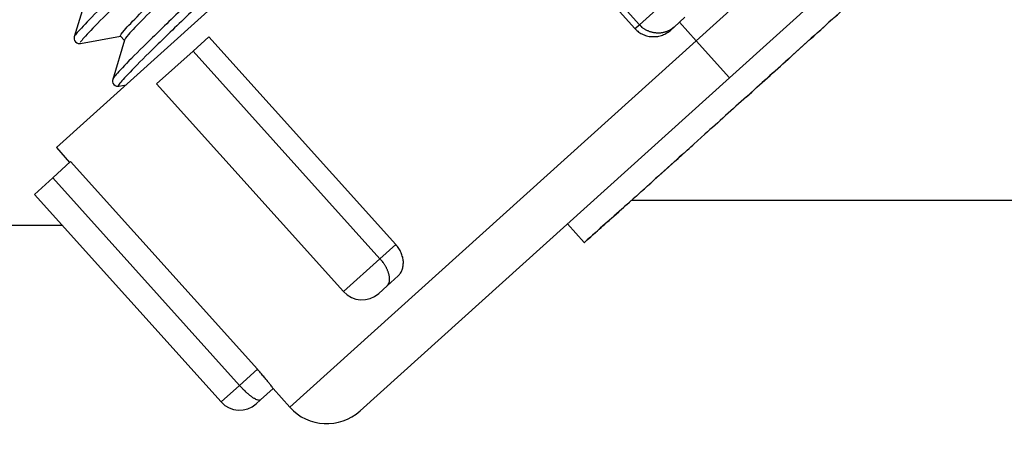
# Model space of a CAD drawing. Units: inches. Extents: x 15 to 251, y -196 to -8.
# Drawn here: x 105 to 107, y -60 to -60 of the extents above; entities that cross this region are included whole.
import ezdxf

# ---------------------------------------------------------------- set-up
doc = ezdxf.new("R2010")
doc.units = ezdxf.units.IN
doc.header["$MEASUREMENT"] = 0
doc.layers.add('Layer 1', color=7, linetype='Continuous')

# ---------------------------------------------------------------- blocks, each defined once
blk = doc.blocks.new('block 1437')
at = {"layer": 'Layer 1', "color": 7, "lineweight": 25, "true_color": 0xffffff}
blk.add_lwpolyline([(106.3205, -59.3001), (105.5536, -59.9908)], dxfattribs=at)
blk = doc.blocks.new('block 1439')
at = {"layer": 'Layer 1', "color": 7, "lineweight": 25, "true_color": 0xffffff}
blk.add_lwpolyline([(106.7425, -59.8677), (106.09, -60.4551)], dxfattribs=at)
blk = doc.blocks.new('block 1440')
at = {"layer": 'Layer 1', "color": 7, "lineweight": 25, "true_color": 0xffffff}
blk.add_lwpolyline([(107.395, -59.2801), (106.7425, -59.8677)], dxfattribs=at)
blk = doc.blocks.new('block 1448')
at = {"layer": 'Layer 1', "color": 7, "lineweight": 25, "true_color": 0xffffff}
blk.add_lwpolyline([(105.8232, -59.7953), (105.7953, -59.8205)], dxfattribs=at)
blk = doc.blocks.new('block 1449')
at = {"layer": 'Layer 1', "color": 7, "lineweight": 25, "true_color": 0xffffff}
blk.add_lwpolyline([(105.7953, -59.8205), (105.7307, -59.8783)], dxfattribs=at)
blk = doc.blocks.new('block 1450')
at = {"layer": 'Layer 1', "color": 7, "lineweight": 25, "true_color": 0xffffff}
blk.add_lwpolyline([(105.5787, -60.0153), (105.5472, -60.0439)], dxfattribs=at)
blk = doc.blocks.new('block 1451')
at = {"layer": 'Layer 1', "color": 7, "lineweight": 25, "true_color": 0xffffff}
blk.add_lwpolyline([(105.5472, -60.0439), (105.5148, -60.0732)], dxfattribs=at)
blk = doc.blocks.new('block 1457')
at = {"layer": 'Layer 1', "color": 7, "lineweight": 25, "true_color": 0xffffff}
blk.add_lwpolyline([(106.6638, -59.7609), (106.6447, -59.7781)], dxfattribs=at)
blk = doc.blocks.new('block 1458')
at = {"layer": 'Layer 1', "color": 7, "lineweight": 25, "true_color": 0xffffff}
blk.add_lwpolyline([(106.6447, -59.7781), (106.6393, -59.7831)], dxfattribs=at)
blk = doc.blocks.new('block 1459')
at = {"layer": 'Layer 1', "color": 7, "lineweight": 25, "true_color": 0xffffff}
blk.add_lwpolyline([(105.9365, -60.4158), (105.9141, -60.4359)], dxfattribs=at)
blk = doc.blocks.new('block 1460')
at = {"layer": 'Layer 1', "color": 7, "lineweight": 25, "true_color": 0xffffff}
blk.add_lwpolyline([(105.9141, -60.4359), (105.9067, -60.4425)], dxfattribs=at)
blk = doc.blocks.new('block 1461')
at = {"layer": 'Layer 1', "color": 7, "lineweight": 25, "true_color": 0xffffff}
blk.add_lwpolyline([(106.1573, -60.2168), (106.1377, -60.2346)], dxfattribs=at)
blk = doc.blocks.new('block 1462')
at = {"layer": 'Layer 1', "color": 7, "lineweight": 25, "true_color": 0xffffff}
blk.add_lwpolyline([(106.1377, -60.2346), (106.1229, -60.248)], dxfattribs=at)
blk = doc.blocks.new('block 1551')
at = {"layer": 'Layer 1', "color": 7, "lineweight": 25, "true_color": 0xffffff}
blk.add_lwpolyline([(105.6737, -59.8019), (105.6666, -59.7939)], dxfattribs=at)
blk = doc.blocks.new('block 1552')
at = {"layer": 'Layer 1', "color": 7, "lineweight": 25, "true_color": 0xffffff}
blk.add_open_spline([(105.6666, -59.7939), (105.6659, -59.7934), (105.6683, -59.7896), (105.6742, -59.7834), (105.6797, -59.7769), (105.6885, -59.7676), (105.7005, -59.7555), (105.7124, -59.7435), (105.7272, -59.7287), (105.7446, -59.7116), (105.762, -59.6949), (105.7818, -59.6756), (105.8039, -59.6544), (105.8261, -59.6332), (105.8506, -59.6098), (105.8773, -59.5843), (105.9041, -59.5588), (105.9332, -59.5311), (105.9641, -59.5021), (105.9947, -59.473), (106.0271, -59.4425), (106.06, -59.4115), (106.0933, -59.3805), (106.127, -59.3487), (106.1604, -59.3171), (106.1939, -59.2858), (106.2268, -59.2548), (106.26, -59.2236), (106.2933, -59.1924), (106.3263, -59.1612), (106.3589, -59.1306), (106.3916, -59.0999), (106.4235, -59.0696), (106.454, -59.041), (106.4845, -59.0121), (106.5132, -58.9847), (106.5399, -58.9595), (106.5664, -58.9342), (106.5909, -58.911), (106.6128, -58.8898), (106.6348, -58.8688), (106.6546, -58.8496), (106.6717, -58.8329), (106.6888, -58.8162), (106.703, -58.8019), (106.7148, -58.7902), (106.7263, -58.7785), (106.7349, -58.7692), (106.7406, -58.7628), (106.7451, -58.7578), (106.7475, -58.7544), (106.7478, -58.753)], degree=3, knots=[0, 0, 0, 0, 1, 1, 1, 2, 2, 2, 3, 3, 3, 4, 4, 4, 5, 5, 5, 6, 6, 6, 7, 7, 7, 8, 8, 8, 9, 9, 9, 10, 10, 10, 11, 11, 11, 12, 12, 12, 13, 13, 13, 14, 14, 14, 15, 15, 15, 16, 16, 16, 17, 17, 17, 17], dxfattribs=at)
blk = doc.blocks.new('block 1554')
at = {"layer": 'Layer 1', "color": 7, "lineweight": 25, "true_color": 0xffffff}
blk.add_open_spline([(106.7549, -58.7602), (106.7558, -58.7609), (106.7532, -58.7644), (106.7477, -58.7706), (106.7421, -58.7769), (106.7337, -58.7859), (106.7222, -58.7976), (106.7105, -58.8093), (106.696, -58.824), (106.6786, -58.8409), (106.6614, -58.8577), (106.6412, -58.8772), (106.6192, -58.8986), (106.5969, -58.9197), (106.5727, -58.943), (106.5461, -58.9681), (106.5196, -58.9935), (106.491, -59.0205), (106.461, -59.0488), (106.4312, -59.0768), (106.4001, -59.1063), (106.3682, -59.1363), (106.3361, -59.1666), (106.3032, -59.1974), (106.2702, -59.2284), (106.2371, -59.2596), (106.2037, -59.291), (106.1704, -59.3225), (106.1368, -59.3538), (106.1033, -59.3855), (106.0704, -59.4165), (106.0373, -59.4475), (106.0051, -59.4779), (105.9746, -59.5066), (105.9441, -59.5357), (105.9152, -59.5629), (105.8885, -59.5884), (105.8616, -59.6138), (105.8371, -59.6372), (105.8147, -59.6587), (105.7923, -59.6803), (105.7717, -59.7001), (105.7538, -59.7178), (105.7357, -59.7352), (105.7203, -59.7504), (105.7081, -59.7628), (105.696, -59.775), (105.6871, -59.7845), (105.6812, -59.791), (105.6766, -59.7964), (105.6742, -59.7998), (105.6738, -59.8013)], degree=3, knots=[0, 0, 0, 0, 1, 1, 1, 2, 2, 2, 3, 3, 3, 4, 4, 4, 5, 5, 5, 6, 6, 6, 7, 7, 7, 8, 8, 8, 9, 9, 9, 10, 10, 10, 11, 11, 11, 12, 12, 12, 13, 13, 13, 14, 14, 14, 15, 15, 15, 16, 16, 16, 17, 17, 17, 17], dxfattribs=at)
blk = doc.blocks.new('block 1559')
at = {"layer": 'Layer 1', "color": 7, "lineweight": 25, "true_color": 0xffffff}
blk.add_lwpolyline([(105.596, -59.807), (105.6666, -59.7941)], dxfattribs=at)
blk = doc.blocks.new('block 1561')
at = {"layer": 'Layer 1', "color": 7, "lineweight": 25, "true_color": 0xffffff}
blk.add_open_spline([(106.7682, -58.6834), (106.7668, -58.6867), (106.7618, -58.6925), (106.7532, -58.7015), (106.7447, -58.7106), (106.7327, -58.7229), (106.7173, -58.738), (106.7022, -58.7532), (106.6834, -58.7713), (106.6619, -58.7921), (106.6405, -58.8128), (106.6161, -58.836), (106.589, -58.8617), (106.5621, -58.8874), (106.5327, -58.9153), (106.5012, -58.9449), (106.4698, -58.9745), (106.4366, -59.006), (106.4018, -59.0386), (106.3672, -59.0712), (106.331, -59.1051), (106.2945, -59.1394), (106.2576, -59.1738), (106.2202, -59.209), (106.1828, -59.2439), (106.1455, -59.2791), (106.1079, -59.3142), (106.0712, -59.3485), (106.0345, -59.3829), (105.9985, -59.4167), (105.9637, -59.4494), (105.9289, -59.482), (105.8955, -59.5135), (105.864, -59.5433), (105.8326, -59.5729), (105.8032, -59.6008), (105.7761, -59.6267), (105.7489, -59.6523), (105.7245, -59.6758), (105.7028, -59.6966), (105.6812, -59.7175), (105.6626, -59.7357), (105.6471, -59.751), (105.6316, -59.7662), (105.6194, -59.7784), (105.611, -59.7876), (105.6023, -59.7969), (105.5972, -59.8027), (105.5956, -59.8055)], degree=3, knots=[0, 0, 0, 0, 1, 1, 1, 2, 2, 2, 3, 3, 3, 4, 4, 4, 5, 5, 5, 6, 6, 6, 7, 7, 7, 8, 8, 8, 9, 9, 9, 10, 10, 10, 11, 11, 11, 12, 12, 12, 13, 13, 13, 14, 14, 14, 15, 15, 15, 16, 16, 16, 16], dxfattribs=at)
blk = doc.blocks.new('block 1562')
at = {"layer": 'Layer 1', "color": 7, "lineweight": 25, "true_color": 0xffffff}
blk.add_lwpolyline([(105.5958, -59.8072), (105.5958, -59.8072)], dxfattribs=at)
blk = doc.blocks.new('block 1564')
at = {"layer": 'Layer 1', "color": 7, "lineweight": 25, "true_color": 0xffffff}
blk.add_open_spline([(106.836, -58.7585), (106.8357, -58.7602), (106.8319, -58.7649), (106.8253, -58.7721), (106.8181, -58.78), (106.8074, -58.7911), (106.7933, -58.805), (106.7794, -58.8191), (106.7618, -58.8362), (106.7413, -58.856), (106.721, -58.8756), (106.6975, -58.8982), (106.6715, -58.923), (106.6455, -58.9477), (106.6169, -58.9749), (106.5863, -59.0038), (106.5556, -59.0327), (106.523, -59.0636), (106.4886, -59.0958), (106.4545, -59.128), (106.419, -59.1614), (106.3825, -59.1955), (106.346, -59.2296), (106.3088, -59.2646), (106.2714, -59.2997), (106.234, -59.3345), (106.1964, -59.3698), (106.1596, -59.4045), (106.1225, -59.4391), (106.086, -59.4732), (106.0511, -59.5064), (106.0158, -59.5395), (105.9818, -59.5714), (105.9496, -59.6017), (105.9174, -59.632), (105.8871, -59.6608), (105.859, -59.6871), (105.8311, -59.7138), (105.8056, -59.7383), (105.783, -59.76), (105.7601, -59.7819), (105.7403, -59.8012), (105.7238, -59.8174), (105.7071, -59.8337), (105.6936, -59.8472), (105.6838, -59.8575), (105.6738, -59.8678), (105.6675, -59.8749), (105.6645, -59.8789), (105.6628, -59.8814), (105.6623, -59.8826), (105.6637, -59.8823)], degree=3, knots=[0, 0, 0, 0, 1, 1, 1, 2, 2, 2, 3, 3, 3, 4, 4, 4, 5, 5, 5, 6, 6, 6, 7, 7, 7, 8, 8, 8, 9, 9, 9, 10, 10, 10, 11, 11, 11, 12, 12, 12, 13, 13, 13, 14, 14, 14, 15, 15, 15, 16, 16, 16, 17, 17, 17, 17], dxfattribs=at)
blk = doc.blocks.new('block 1565')
at = {"layer": 'Layer 1', "color": 7, "lineweight": 25, "true_color": 0xffffff}
blk.add_lwpolyline([(105.6637, -59.8825), (105.6637, -59.8825)], dxfattribs=at)
blk = doc.blocks.new('block 1568')
at = {"layer": 'Layer 1', "color": 7, "lineweight": 25, "true_color": 0xffffff}
blk.add_lwpolyline([(105.6638, -59.8821), (105.6766, -59.8799)], dxfattribs=at)
blk = doc.blocks.new('block 1570')
at = {"layer": 'Layer 1', "color": 7, "lineweight": 25, "true_color": 0xffffff}
blk.add_open_spline([(106.7577, -58.6717), (106.7566, -58.6757), (106.7516, -58.6815), (106.7432, -58.6905), (106.7346, -58.6996), (106.7227, -58.7117), (106.7074, -58.7268), (106.692, -58.742), (106.6734, -58.7602), (106.6519, -58.7809), (106.6304, -58.8016), (106.6059, -58.825), (106.579, -58.8507), (106.552, -58.8763), (106.5225, -58.9041), (106.4912, -58.9337), (106.4598, -58.9635), (106.4264, -58.9948), (106.3918, -59.0274), (106.357, -59.0601), (106.321, -59.0937), (106.2843, -59.1282), (106.2476, -59.1628), (106.2102, -59.1976), (106.1728, -59.2327), (106.1355, -59.2679), (106.0979, -59.3028), (106.0612, -59.3373), (106.0244, -59.3717), (105.9884, -59.4057), (105.9537, -59.4384), (105.9189, -59.471), (105.8855, -59.5025), (105.854, -59.5319), (105.8227, -59.5617), (105.7932, -59.5898), (105.766, -59.6153), (105.7389, -59.641), (105.7145, -59.6646), (105.6928, -59.6854), (105.6712, -59.7063), (105.6525, -59.7245), (105.637, -59.7397), (105.6216, -59.755), (105.6094, -59.7674), (105.601, -59.7765), (105.5922, -59.7857), (105.587, -59.7915), (105.5856, -59.7943)], degree=3, knots=[0, 0, 0, 0, 1, 1, 1, 2, 2, 2, 3, 3, 3, 4, 4, 4, 5, 5, 5, 6, 6, 6, 7, 7, 7, 8, 8, 8, 9, 9, 9, 10, 10, 10, 11, 11, 11, 12, 12, 12, 13, 13, 13, 14, 14, 14, 15, 15, 15, 16, 16, 16, 16], dxfattribs=at)
blk = doc.blocks.new('block 1571')
at = {"layer": 'Layer 1', "color": 7, "lineweight": 25, "true_color": 0xffffff}
blk.add_lwpolyline([(105.5851, -59.7951), (105.5851, -59.7951)], dxfattribs=at)
blk = doc.blocks.new('block 1572')
at = {"layer": 'Layer 1', "color": 7, "lineweight": 25, "true_color": 0xffffff}
blk.add_open_spline([(106.8255, -58.7468), (106.8262, -58.7485), (106.8224, -58.7532), (106.8152, -58.7609), (106.8081, -58.7689), (106.7973, -58.7799), (106.7831, -58.7938), (106.769, -58.808), (106.7518, -58.825), (106.7313, -58.8448), (106.711, -58.8645), (106.6874, -58.887), (106.6615, -58.9118), (106.6355, -58.9366), (106.6068, -58.9638), (106.5761, -58.9926), (106.5456, -59.0217), (106.5127, -59.0526), (106.4786, -59.0846), (106.4445, -59.1166), (106.4088, -59.1501), (106.3725, -59.1843), (106.336, -59.2186), (106.2986, -59.2534), (106.2614, -59.2884), (106.224, -59.3235), (106.1865, -59.3587), (106.1494, -59.3933), (106.1126, -59.4281), (106.076, -59.4622), (106.0409, -59.4951), (106.0058, -59.5281), (105.9717, -59.5602), (105.9396, -59.5905), (105.9074, -59.6208), (105.8769, -59.6496), (105.849, -59.6761), (105.8211, -59.7025), (105.7956, -59.7269), (105.773, -59.7488), (105.7501, -59.7705), (105.7303, -59.7898), (105.7138, -59.8062), (105.6971, -59.8225), (105.6836, -59.836), (105.6738, -59.8461), (105.6638, -59.8565), (105.6575, -59.8639), (105.6545, -59.8678), (105.6537, -59.869), (105.653, -59.8699), (105.6532, -59.8704)], degree=3, knots=[0, 0, 0, 0, 1, 1, 1, 2, 2, 2, 3, 3, 3, 4, 4, 4, 5, 5, 5, 6, 6, 6, 7, 7, 7, 8, 8, 8, 9, 9, 9, 10, 10, 10, 11, 11, 11, 12, 12, 12, 13, 13, 13, 14, 14, 14, 15, 15, 15, 16, 16, 16, 17, 17, 17, 17], dxfattribs=at)
blk = doc.blocks.new('block 1573')
at = {"layer": 'Layer 1', "color": 7, "lineweight": 25, "true_color": 0xffffff}
blk.add_lwpolyline([(105.6528, -59.8706), (105.6528, -59.8706)], dxfattribs=at)
blk = doc.blocks.new('block 1575')
at = {"layer": 'Layer 1', "color": 7, "lineweight": 25, "true_color": 0xffffff}
blk.add_open_spline([(105.5853, -59.7953), (105.5846, -59.7976), (105.5846, -59.8013), (105.5875, -59.8043), (105.5903, -59.8072), (105.5939, -59.8074), (105.5958, -59.807)], degree=3, knots=[0, 0, 0, 0, 1, 1, 1, 2, 2, 2, 2], dxfattribs=at)
blk = doc.blocks.new('block 1577')
at = {"layer": 'Layer 1', "color": 7, "lineweight": 25, "true_color": 0xffffff}
blk.add_open_spline([(105.6532, -59.8704), (105.6525, -59.8725), (105.6523, -59.8763), (105.655, -59.8794), (105.6578, -59.8825), (105.6618, -59.8826), (105.6637, -59.8823)], degree=3, knots=[0, 0, 0, 0, 1, 1, 1, 2, 2, 2, 2], dxfattribs=at)
blk = doc.blocks.new('block 1582')
at = {"layer": 'Layer 1', "color": 7, "lineweight": 25, "true_color": 0xffffff}
blk.add_lwpolyline([(105.6061, -59.7259), (105.5853, -59.7953)], dxfattribs=at)
blk = doc.blocks.new('block 1583')
at = {"layer": 'Layer 1', "color": 7, "lineweight": 25, "true_color": 0xffffff}
blk.add_lwpolyline([(105.6738, -59.8013), (105.6532, -59.8704)], dxfattribs=at)
blk = doc.blocks.new('block 1586')
at = {"layer": 'Layer 1', "color": 7, "lineweight": 25, "true_color": 0xffffff}
blk.add_lwpolyline([(106.4562, -60.1254), (106.486, -60.1583)], dxfattribs=at)
blk = doc.blocks.new('block 1587')
at = {"layer": 'Layer 1', "color": 7, "lineweight": 25, "true_color": 0xffffff}
blk.add_open_spline([(106.486, -60.1583), (106.4862, -60.1584), (106.4932, -60.1521), (106.5067, -60.14), (106.5213, -60.1269), (106.5434, -60.1071), (106.5713, -60.0821), (106.598, -60.058), (106.6298, -60.0294), (106.6646, -59.9982), (106.6689, -59.9943), (106.6732, -59.9903), (106.6777, -59.9863)], degree=3, knots=[0, 0, 0, 0, 1, 1, 1, 2, 2, 2, 3, 3, 3, 4, 4, 4, 4], dxfattribs=at)
blk = doc.blocks.new('block 1588')
at = {"layer": 'Layer 1', "color": 7, "lineweight": 25, "true_color": 0xffffff}
blk.add_open_spline([(106.7726, -59.9011), (106.7973, -59.8787), (106.8221, -59.8565), (106.846, -59.8348), (106.8815, -59.8029), (106.9151, -59.7728), (106.9442, -59.7462), (106.9759, -59.7178), (107.0026, -59.6935), (107.0221, -59.6759), (107.0458, -59.6546), (107.0586, -59.6429), (107.0586, -59.6429)], degree=3, knots=[0, 0, 0, 0, 1, 1, 1, 2, 2, 2, 3, 3, 3, 4, 4, 4, 4], dxfattribs=at)
blk = doc.blocks.new('block 1590')
at = {"layer": 'Layer 1', "color": 7, "lineweight": 25, "true_color": 0xffffff}
blk.add_open_spline([(107.0584, -59.6429), (107.0584, -59.6429), (107.0515, -59.6494), (107.0381, -59.6615), (107.0236, -59.6747), (107.0014, -59.6947), (106.9737, -59.7197), (106.9471, -59.7436), (106.9153, -59.7726), (106.8806, -59.8038), (106.8464, -59.8346), (106.8095, -59.8678), (106.7726, -59.9011), (106.7478, -59.9233), (106.723, -59.9457), (106.6991, -59.9672), (106.6638, -59.9989), (106.6302, -60.0292), (106.6009, -60.0556), (106.5692, -60.0842), (106.5422, -60.1081), (106.5229, -60.1255), (106.4989, -60.1471), (106.486, -60.1584), (106.486, -60.1584)], degree=3, knots=[0, 0, 0, 0, 1, 1, 1, 2, 2, 2, 3, 3, 3, 4, 4, 4, 5, 5, 5, 6, 6, 6, 7, 7, 7, 8, 8, 8, 8], dxfattribs=at)
blk = doc.blocks.new('block 1684')
at = {"layer": 'Layer 1', "color": 7, "lineweight": 25, "true_color": 0xffffff}
blk.add_lwpolyline([(106.6836, -59.8022), (106.7425, -59.8677)], dxfattribs=at)
blk = doc.blocks.new('block 1685')
at = {"layer": 'Layer 1', "color": 7, "lineweight": 25, "true_color": 0xffffff}
blk.add_open_spline([(105.9658, -60.4487), (105.9984, -60.4847), (106.054, -60.4876), (106.09, -60.4551)], degree=3, dxfattribs=at)
blk = doc.blocks.new('block 1686')
at = {"layer": 'Layer 1', "color": 7, "lineweight": 25, "true_color": 0xffffff}
blk.add_lwpolyline([(105.9658, -60.4487), (106.6836, -59.8022)], dxfattribs=at)
blk = doc.blocks.new('block 1688')
at = {"layer": 'Layer 1', "color": 7, "lineweight": 25, "true_color": 0xffffff}
blk.add_lwpolyline([(106.6836, -59.8022), (107.4015, -59.1559)], dxfattribs=at)
blk = doc.blocks.new('block 1693')
at = {"layer": 'Layer 1', "color": 7, "lineweight": 25, "true_color": 0xffffff}
blk.add_lwpolyline([(106.6836, -59.8022), (106.6541, -59.7695)], dxfattribs=at)
blk = doc.blocks.new('block 1714')
at = {"layer": 'Layer 1', "color": 7, "lineweight": 25, "true_color": 0xffffff}
blk.add_lwpolyline([(105.5536, -59.9908), (105.577, -60.0168)], dxfattribs=at)
blk = doc.blocks.new('block 1715')
at = {"layer": 'Layer 1', "color": 7, "lineweight": 25, "true_color": 0xffffff}
blk.add_lwpolyline([(105.9363, -60.4158), (105.9658, -60.4487)], dxfattribs=at)
blk = doc.blocks.new('block 1716')
at = {"layer": 'Layer 1', "color": 7, "lineweight": 25, "true_color": 0xffffff}
blk.add_lwpolyline([(106.2459, -59.4146), (106.5756, -59.7808)], dxfattribs=at)
blk = doc.blocks.new('block 1717')
at = {"layer": 'Layer 1', "color": 7, "lineweight": 25, "true_color": 0xffffff}
blk.add_open_spline([(106.5756, -59.7808), (106.5776, -59.7833), (106.5799, -59.7852), (106.5821, -59.7869), (106.5845, -59.7886), (106.5871, -59.79), (106.5899, -59.7912), (106.5925, -59.7924), (106.5954, -59.7934), (106.5983, -59.7941), (106.6012, -59.7948), (106.604, -59.795), (106.6069, -59.795), (106.61, -59.7951), (106.6128, -59.7948), (106.6157, -59.7945), (106.6186, -59.7939), (106.6216, -59.7932), (106.6243, -59.7922), (106.6269, -59.791), (106.6295, -59.7898), (106.6321, -59.7884), (106.6347, -59.7869), (106.6371, -59.785), (106.6393, -59.7831)], degree=3, knots=[0, 0, 0, 0, 1, 1, 1, 2, 2, 2, 3, 3, 3, 4, 4, 4, 5, 5, 5, 6, 6, 6, 7, 7, 7, 8, 8, 8, 8], dxfattribs=at)
blk = doc.blocks.new('block 1718')
at = {"layer": 'Layer 1', "color": 7, "lineweight": 25, "true_color": 0xffffff}
blk.add_open_spline([(105.9365, -60.4158), (105.9358, -60.4146), (105.9353, -60.4139), (105.9346, -60.4128), (105.9341, -60.4122), (105.9332, -60.4111), (105.9322, -60.4099), (105.9313, -60.4085), (105.9303, -60.4072), (105.9289, -60.4056), (105.9277, -60.4039), (105.9264, -60.4023), (105.9248, -60.4004), (105.9233, -60.3987), (105.9217, -60.3967), (105.9198, -60.3946), (105.9181, -60.3925), (105.9164, -60.3905), (105.9143, -60.3882), (105.9126, -60.386), (105.9105, -60.3839), (105.9086, -60.3817)], degree=3, knots=[0, 0, 0, 0, 1, 1, 1, 2, 2, 2, 3, 3, 3, 4, 4, 4, 5, 5, 5, 6, 6, 6, 7, 7, 7, 7], dxfattribs=at)
blk = doc.blocks.new('block 1719')
at = {"layer": 'Layer 1', "color": 7, "lineweight": 25, "true_color": 0xffffff}
blk.add_lwpolyline([(105.9086, -60.3817), (105.5787, -60.0153)], dxfattribs=at)
blk = doc.blocks.new('block 1720')
at = {"layer": 'Layer 1', "color": 7, "lineweight": 25, "true_color": 0xffffff}
blk.add_lwpolyline([(106.153, -60.1615), (105.8232, -59.7953)], dxfattribs=at)
blk = doc.blocks.new('block 1721')
at = {"layer": 'Layer 1', "color": 7, "lineweight": 25, "true_color": 0xffffff}
blk.add_open_spline([(106.1573, -60.2168), (106.1589, -60.2154), (106.1603, -60.2139), (106.1615, -60.212), (106.1627, -60.2103), (106.1637, -60.2082), (106.1644, -60.2061), (106.1653, -60.2039), (106.1658, -60.2017), (106.1661, -60.1993), (106.1665, -60.1968), (106.1665, -60.1944), (106.1665, -60.1918), (106.1663, -60.1893), (106.1658, -60.1867), (106.1653, -60.1841), (106.1644, -60.1813), (106.1637, -60.1788), (106.1625, -60.1762), (106.1613, -60.1736), (106.1601, -60.171), (106.1584, -60.1686), (106.1568, -60.1662), (106.1551, -60.1638), (106.153, -60.1615)], degree=3, knots=[0, 0, 0, 0, 1, 1, 1, 2, 2, 2, 3, 3, 3, 4, 4, 4, 5, 5, 5, 6, 6, 6, 7, 7, 7, 8, 8, 8, 8], dxfattribs=at)
blk = doc.blocks.new('block 1722')
at = {"layer": 'Layer 1', "color": 7, "lineweight": 25, "true_color": 0xffffff}
blk.add_lwpolyline([(106.5756, -59.7808), (106.5835, -59.774)], dxfattribs=at)
blk = doc.blocks.new('block 1723')
at = {"layer": 'Layer 1', "color": 7, "lineweight": 25, "true_color": 0xffffff}
blk.add_lwpolyline([(106.5835, -59.774), (106.2536, -59.4076)], dxfattribs=at)
blk = doc.blocks.new('block 1724')
at = {"layer": 'Layer 1', "color": 7, "lineweight": 25, "true_color": 0xffffff}
blk.add_lwpolyline([(106.666, -59.6997), (106.5835, -59.774)], dxfattribs=at)
blk = doc.blocks.new('block 1725')
at = {"layer": 'Layer 1', "color": 7, "lineweight": 25, "true_color": 0xffffff}
blk.add_open_spline([(106.6447, -59.7781), (106.6428, -59.7796), (106.6419, -59.7805), (106.6416, -59.7807), (106.641, -59.781), (106.6402, -59.7817), (106.6397, -59.7819), (106.6393, -59.7821), (106.6385, -59.7827), (106.6379, -59.7831), (106.6374, -59.7834), (106.6366, -59.7838), (106.636, -59.7841), (106.6355, -59.7845), (106.6345, -59.7848), (106.6341, -59.785), (106.6335, -59.7853), (106.6324, -59.7858), (106.6319, -59.7858), (106.6314, -59.786), (106.6304, -59.7865), (106.6298, -59.7867), (106.6293, -59.7869), (106.6281, -59.7872), (106.6276, -59.7872), (106.6271, -59.7874), (106.6259, -59.7877), (106.6254, -59.7879), (106.6248, -59.7881), (106.6236, -59.7883), (106.6229, -59.7884), (106.6224, -59.7884), (106.6214, -59.7884), (106.6207, -59.7886), (106.6202, -59.7886), (106.619, -59.7888), (106.6183, -59.7888), (106.6178, -59.7888), (106.6166, -59.7888), (106.6161, -59.7888), (106.6154, -59.7888), (106.6142, -59.7888), (106.6136, -59.7886), (106.613, -59.7886), (106.6118, -59.7886), (106.6112, -59.7884), (106.6105, -59.7884), (106.6095, -59.7883), (106.6088, -59.7883), (106.6083, -59.7881), (106.6071, -59.7877), (106.6064, -59.7877), (106.6059, -59.7876), (106.6049, -59.7872), (106.6042, -59.787), (106.6037, -59.7869), (106.6025, -59.7865), (106.6019, -59.7864), (106.6012, -59.786), (106.6002, -59.7858), (106.5999, -59.7855), (106.5992, -59.7853), (106.5981, -59.7848), (106.5975, -59.7845), (106.5971, -59.7843), (106.5961, -59.7838), (106.5956, -59.7834), (106.5949, -59.7833), (106.594, -59.7826), (106.5935, -59.7822), (106.5931, -59.7821), (106.5923, -59.7815), (106.5918, -59.7812), (106.5913, -59.7808), (106.5902, -59.7802), (106.5897, -59.7798), (106.589, -59.7793), (106.5876, -59.7781), (106.5871, -59.7772), (106.5861, -59.7765), (106.5844, -59.7748), (106.5833, -59.774)], degree=3, knots=[0, 0, 0, 0, 1, 1, 1, 2, 2, 2, 3, 3, 3, 4, 4, 4, 5, 5, 5, 6, 6, 6, 7, 7, 7, 8, 8, 8, 9, 9, 9, 10, 10, 10, 11, 11, 11, 12, 12, 12, 13, 13, 13, 14, 14, 14, 15, 15, 15, 16, 16, 16, 17, 17, 17, 18, 18, 18, 19, 19, 19, 20, 20, 20, 21, 21, 21, 22, 22, 22, 23, 23, 23, 24, 24, 24, 25, 25, 25, 26, 26, 26, 27, 27, 27, 27], dxfattribs=at)
blk = doc.blocks.new('block 1726')
at = {"layer": 'Layer 1', "color": 7, "lineweight": 25, "true_color": 0xffffff}
blk.add_lwpolyline([(105.5472, -60.0439), (105.8769, -60.4101)], dxfattribs=at)
blk = doc.blocks.new('block 1727')
at = {"layer": 'Layer 1', "color": 7, "lineweight": 25, "true_color": 0xffffff}
blk.add_lwpolyline([(105.8769, -60.4101), (105.9086, -60.3817)], dxfattribs=at)
blk = doc.blocks.new('block 1728')
at = {"layer": 'Layer 1', "color": 7, "lineweight": 25, "true_color": 0xffffff}
blk.add_open_spline([(105.9141, -60.4359), (105.9126, -60.4364), (105.9122, -60.4366), (105.9121, -60.4366), (105.9103, -60.4364), (105.91, -60.4363), (105.91, -60.4363), (105.9086, -60.4359), (105.9079, -60.4358), (105.9076, -60.4356), (105.9064, -60.4349), (105.9057, -60.4346), (105.9053, -60.4346), (105.9038, -60.4335), (105.9033, -60.4332), (105.9028, -60.4332), (105.9012, -60.432), (105.9003, -60.4315), (105.9, -60.4313), (105.8983, -60.4299), (105.8974, -60.4294), (105.8971, -60.429), (105.8967, -60.4287), (105.896, -60.4282), (105.8955, -60.4278), (105.895, -60.4275), (105.8943, -60.427), (105.894, -60.4266), (105.8936, -60.4263), (105.8928, -60.4256), (105.8922, -60.4253), (105.8919, -60.4249), (105.891, -60.4242), (105.8909, -60.4239), (105.8903, -60.4235), (105.8897, -60.4228), (105.8891, -60.4225), (105.8886, -60.422), (105.8879, -60.4213), (105.8874, -60.4209), (105.8857, -60.4192), (105.8848, -60.4184), (105.8845, -60.418), (105.8841, -60.4177), (105.8833, -60.4168), (105.8828, -60.4165), (105.8821, -60.4156), (105.8809, -60.4142), (105.8804, -60.4137), (105.8795, -60.4128), (105.8778, -60.4111), (105.8769, -60.4101)], degree=3, knots=[0, 0, 0, 0, 1, 1, 1, 2, 2, 2, 3, 3, 3, 4, 4, 4, 5, 5, 5, 6, 6, 6, 7, 7, 7, 8, 8, 8, 9, 9, 9, 10, 10, 10, 11, 11, 11, 12, 12, 12, 13, 13, 13, 14, 14, 14, 15, 15, 15, 16, 16, 16, 17, 17, 17, 17], dxfattribs=at)
blk = doc.blocks.new('block 1729')
at = {"layer": 'Layer 1', "color": 7, "lineweight": 25, "true_color": 0xffffff}
blk.add_lwpolyline([(105.5148, -60.0732), (105.8445, -60.4394)], dxfattribs=at)
blk = doc.blocks.new('block 1730')
at = {"layer": 'Layer 1', "color": 7, "lineweight": 25, "true_color": 0xffffff}
blk.add_lwpolyline([(105.8769, -60.4101), (105.8445, -60.4394)], dxfattribs=at)
blk = doc.blocks.new('block 1731')
at = {"layer": 'Layer 1', "color": 7, "lineweight": 25, "true_color": 0xffffff}
blk.add_open_spline([(105.8445, -60.4394), (105.8609, -60.4575), (105.8886, -60.4588), (105.9067, -60.4425)], degree=3, dxfattribs=at)
blk = doc.blocks.new('block 1732')
at = {"layer": 'Layer 1', "color": 7, "lineweight": 25, "true_color": 0xffffff}
blk.add_lwpolyline([(105.7953, -59.8205), (106.1251, -60.1867)], dxfattribs=at)
blk = doc.blocks.new('block 1733')
at = {"layer": 'Layer 1', "color": 7, "lineweight": 25, "true_color": 0xffffff}
blk.add_lwpolyline([(106.1251, -60.1867), (106.153, -60.1615)], dxfattribs=at)
blk = doc.blocks.new('block 1734')
at = {"layer": 'Layer 1', "color": 7, "lineweight": 25, "true_color": 0xffffff}
blk.add_open_spline([(106.1377, -60.2346), (106.1386, -60.2335), (106.1389, -60.2334), (106.1393, -60.233), (106.1399, -60.2318), (106.1403, -60.2313), (106.1405, -60.2309), (106.141, -60.2296), (106.1412, -60.2291), (106.1413, -60.2287), (106.1418, -60.227), (106.142, -60.2263), (106.142, -60.226), (106.1422, -60.2242), (106.1422, -60.2234), (106.1422, -60.223), (106.1422, -60.2225), (106.1422, -60.2216), (106.1422, -60.2213), (106.1422, -60.221), (106.1422, -60.2201), (106.1422, -60.2196), (106.142, -60.2192), (106.1418, -60.2184), (106.1418, -60.2179), (106.1418, -60.2175), (106.1415, -60.2167), (106.1415, -60.2161), (106.1413, -60.2156), (106.1412, -60.2148), (106.141, -60.2142), (106.141, -60.2137), (106.1406, -60.2127), (106.1405, -60.2123), (106.1403, -60.2118), (106.1399, -60.211), (106.1398, -60.2105), (106.1396, -60.2099), (106.1394, -60.2089), (106.1391, -60.2086), (106.1389, -60.208), (106.1384, -60.207), (106.1382, -60.2065), (106.1382, -60.2061), (106.1377, -60.2051), (106.1374, -60.2046), (106.1372, -60.2041), (106.1367, -60.2032), (106.1365, -60.2025), (106.1362, -60.2022), (106.1356, -60.2013), (106.1355, -60.2008), (106.1351, -60.2001), (106.1344, -60.1993), (106.1343, -60.1987), (106.1339, -60.1984), (106.1332, -60.1974), (106.1331, -60.197), (106.1329, -60.1965), (106.1322, -60.1956), (106.132, -60.1953), (106.1317, -60.1948), (106.1308, -60.1937), (106.1306, -60.1934), (106.13, -60.1925), (106.1289, -60.191), (106.1282, -60.1903), (106.1275, -60.1894), (106.126, -60.1875), (106.1251, -60.1867)], degree=3, knots=[0, 0, 0, 0, 1, 1, 1, 2, 2, 2, 3, 3, 3, 4, 4, 4, 5, 5, 5, 6, 6, 6, 7, 7, 7, 8, 8, 8, 9, 9, 9, 10, 10, 10, 11, 11, 11, 12, 12, 12, 13, 13, 13, 14, 14, 14, 15, 15, 15, 16, 16, 16, 17, 17, 17, 18, 18, 18, 19, 19, 19, 20, 20, 20, 21, 21, 21, 22, 22, 22, 23, 23, 23, 23], dxfattribs=at)
blk = doc.blocks.new('block 1735')
at = {"layer": 'Layer 1', "color": 7, "lineweight": 25, "true_color": 0xffffff}
blk.add_lwpolyline([(105.7307, -59.8783), (106.0605, -60.2447)], dxfattribs=at)
blk = doc.blocks.new('block 1736')
at = {"layer": 'Layer 1', "color": 7, "lineweight": 25, "true_color": 0xffffff}
blk.add_lwpolyline([(106.1251, -60.1867), (106.0605, -60.2447)], dxfattribs=at)
blk = doc.blocks.new('block 1737')
at = {"layer": 'Layer 1', "color": 7, "lineweight": 25, "true_color": 0xffffff}
blk.add_open_spline([(106.0605, -60.2447), (106.0769, -60.2628), (106.1048, -60.2642), (106.1229, -60.248)], degree=3, dxfattribs=at)
blk = doc.blocks.new('block 4225')
at = {"layer": 'Layer 1', "color": 7, "lineweight": 25, "true_color": 0xffffff}
blk.add_lwpolyline([(106.5699, -60.0833), (114.5534, -60.0833)], dxfattribs=at)
blk = doc.blocks.new('block 4230')
at = {"layer": 'Layer 1', "color": 7, "lineweight": 25, "true_color": 0xffffff}
blk.add_lwpolyline([(105.3943, -60.1273), (105.5638, -60.1273)], dxfattribs=at)

msp = doc.modelspace()

# ---------------------------------------------------------------- block references
at = {"layer": 'Layer 1'}
for name in ['block 1570', 'block 1561', 'block 1572', 'block 1564', 'block 1552', 'block 1554', 'block 1688', 'block 1440', 'block 1437', 'block 1723', 'block 1716', 'block 1590', 'block 1588', 'block 1724', 'block 1582', 'block 1722', 'block 1725', 'block 1457', 'block 1693', 'block 1717', 'block 1458', 'block 1575', 'block 1571', 'block 1562', 'block 1559', 'block 1583', 'block 1551', 'block 1448', 'block 1720', 'block 1686', 'block 1684', 'block 1449', 'block 1732', 'block 1577', 'block 1573', 'block 1735', 'block 1439', 'block 1565', 'block 1568', 'block 1714', 'block 1587', 'block 1450', 'block 1719', 'block 1451', 'block 1726', 'block 1729', 'block 4225', 'block 4230', 'block 1586', 'block 1733', 'block 1721', 'block 1736', 'block 1734', 'block 1461', 'block 1462', 'block 1737', 'block 1727', 'block 1718', 'block 1730', 'block 1728', 'block 1459', 'block 1715', 'block 1731', 'block 1460', 'block 1685']:
    msp.add_blockref(name, (0, 0), dxfattribs=at)

doc.saveas('drawing.dxf')
